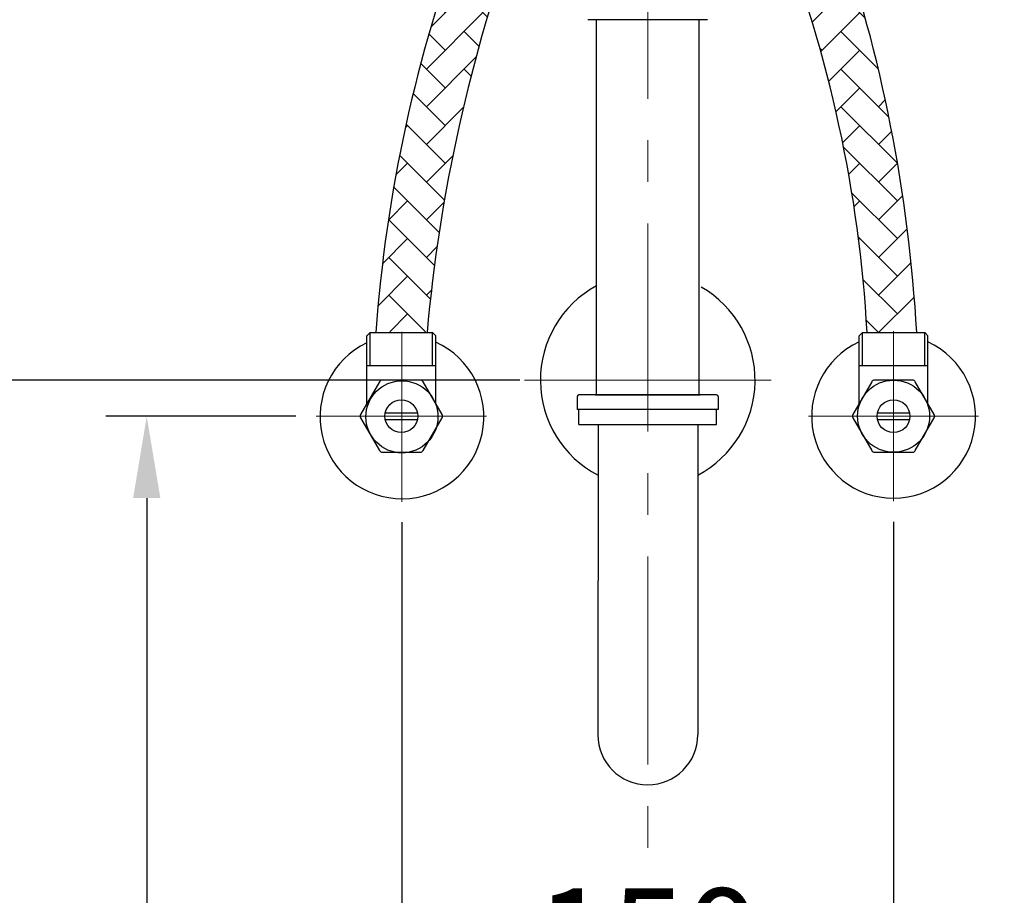
# Model space of a CAD drawing. Units: millimetres. Extents: x 0 to 210, y 0 to 297.
# Drawn here: x 44 to 74, y 103 to 130 of the extents above; entities that cross this region are included whole.
import ezdxf

# ---------------------------------------------------------------- set-up
doc = ezdxf.new("R2010")
doc.units = ezdxf.units.MM
doc.header["$PDMODE"] = 3
doc.linetypes.add('CENTER', pattern=[50.800000000000004, 31.75, -6.35, 6.35, -6.35])
doc.layers.add('中心線', color=2, linetype='CENTER', lineweight=13)
doc.layers.add('標註線', color=3, linetype='Continuous', lineweight=13)
doc.layers.add('繪圖線', color=7, linetype='Continuous')
doc.styles.get("Standard").update_dxf_attribs({"font": 'Microsoft JhengHei.ttf'})
doc.dimstyles.new('ISO-25', dxfattribs={"dimtxt": 3, "dimasz": 2.5, "dimexe": 1.25, "dimexo": 0.625, "dimtad": 1, "dimtih": 1, "dimtoh": 1, "dimdec": 1, "dimlfac": 10, "dimdsep": 46, "dimtxsty": 'Standard', "dimcen": 2.5, "dimclrd": 3, "dimclre": 3, "dimclrt": 2, "dimadec": 0, "dimazin": 2, "dimtfac": 1, "dimtdec": 1, "dimtmove": 0, "dimatfit": 3, "dimfxl": 0, "dimarcsym": 0})

# ---------------------------------------------------------------- blocks, each defined once
blk = doc.blocks.new('*D16')
at = {"layer": 'Defpoints', "color": 0}
for p in [(55.18679535276465, 115.4637347700389), (70.18696760753915, 115.4823444905502), (70.18696760753915, 99.59311121380927)]:
    blk.add_point(p, dxfattribs=at)
at = {"layer": '標註線', "color": 3, "lineweight": -2}
for p, q in [((55.18679535276465, 114.8387347700389), (55.18679535276465, 98.34311121380927)), ((70.18696760753915, 114.8573444905502), (70.18696760753915, 98.34311121380927)), ((57.68679535276465, 99.59311121380927), (67.68696760753915, 99.59311121380927))]:
    blk.add_line(p, q, dxfattribs=at)
at = {"layer": '標註線', "color": 3}
for points in [[(57.68679535276465, 100.0097778804759), (57.68679535276465, 99.1764445471426), (55.18679535276465, 99.59311121380927)], [(67.68696760753915, 100.0097778804759), (67.68696760753915, 99.1764445471426), (70.18696760753915, 99.59311121380927)]]:
    blk.add_solid(points, dxfattribs=at)
at = {"layer": '標註線', "color": 2, "lineweight": 0, "insert": (62.6868814801519, 101.7771815817886), "char_height": 3, "attachment_point": 5}
blk.add_mtext('150', dxfattribs=at)
blk = doc.blocks.new('*D17')
at = {"layer": 'Defpoints', "color": 0}
for p in [(52.57321670195779, 118.0773134208455), (47.39933460610177, 64.0775077144952), (62.68696760753892, 64.0775077144952)]:
    blk.add_point(p, dxfattribs=at)
at = {"layer": '標註線', "color": 3, "lineweight": -2}
for p, q in [((51.94821670195779, 118.0773134208455), (46.14933460610179, 118.0773134208455)), ((47.39933460610179, 115.5773134208455), (47.39933460610178, 93.25276563545604)), ((47.39933460610177, 66.5775077144952), (47.39933460610178, 88.9020554998847)), ((62.06196760753892, 64.0775077144952), (46.14933460610177, 64.0775077144952))]:
    blk.add_line(p, q, dxfattribs=at)
at = {"layer": '標註線', "color": 3}
for points in [[(46.98266793943512, 115.5773134208455), (47.81600127276845, 115.5773134208455), (47.39933460610179, 118.0773134208455)], [(46.98266793943511, 66.5775077144952), (47.81600127276844, 66.5775077144952), (47.39933460610177, 64.0775077144952)]]:
    blk.add_solid(points, dxfattribs=at)
at = {"layer": '標註線', "color": 2, "lineweight": 0, "insert": (47.39933460610177, 91.07741056767038), "char_height": 3, "attachment_point": 5}
blk.add_mtext('540', dxfattribs=at)
blk = doc.blocks.new('*D32')
at = {"layer": 'Defpoints', "color": 0}
for p in [(59.41196760753892, 119.1778177144955), (36.11588572297012, 64.0775077144952), (62.6869676075388, 64.0775077144952)]:
    blk.add_point(p, dxfattribs=at)
at = {"layer": '標註線', "color": 3, "lineweight": -2}
for p, q in [((58.78696760753892, 119.1778177144955), (34.86588572297013, 119.1778177144955)), ((36.11588572297013, 116.6778177144955), (36.11588572297013, 93.81173308247467)), ((36.11588572297012, 66.5775077144952), (36.11588572297013, 89.44359234651598)), ((62.0619676075388, 64.0775077144952), (34.86588572297012, 64.0775077144952))]:
    blk.add_line(p, q, dxfattribs=at)
at = {"layer": '標註線', "color": 3}
for points in [[(35.69921905630347, 116.6778177144955), (36.5325523896368, 116.6778177144955), (36.11588572297013, 119.1778177144955)], [(35.69921905630346, 66.5775077144952), (36.53255238963678, 66.5775077144952), (36.11588572297012, 64.0775077144952)]]:
    blk.add_solid(points, dxfattribs=at)
at = {"layer": '標註線', "color": 2, "lineweight": 0, "insert": (36.11588572297011, 91.62766271449534), "char_height": 3, "attachment_point": 5}
blk.add_mtext('551', dxfattribs=at)
blk = doc.blocks.new('*D18')
at = {"layer": 'Defpoints', "color": 0}
for p in [(28.13696760753805, 146.0775077144952), (18.5352006146943, 64.07750771449521), (62.68696760753892, 64.0775077144952)]:
    blk.add_point(p, dxfattribs=at)
at = {"layer": '標註線', "color": 3, "lineweight": -2}
for p, q in [((27.51196760753805, 146.0775077144952), (17.28520061469432, 146.0775077144952)), ((18.53520061469432, 143.5775077144952), (18.53520061469431, 107.2528627822809)), ((18.5352006146943, 66.57750771449521), (18.53520061469431, 102.9021526467095)), ((62.06196760753892, 64.0775077144952), (17.2852006146943, 64.07750771449521))]:
    blk.add_line(p, q, dxfattribs=at)
at = {"layer": '標註線', "color": 3}
for points in [[(18.11853394802765, 143.5775077144952), (18.95186728136099, 143.5775077144952), (18.53520061469432, 146.0775077144952)], [(18.11853394802764, 66.57750771449521), (18.95186728136097, 66.57750771449521), (18.5352006146943, 64.07750771449521)]]:
    blk.add_solid(points, dxfattribs=at)
at = {"layer": '標註線', "color": 2, "lineweight": 0, "insert": (18.5352006146943, 105.0775077144952), "char_height": 3, "attachment_point": 5}
blk.add_mtext('820', dxfattribs=at)

msp = doc.modelspace()

# ---------------------------------------------------------------- hatches: boundary and pattern name
at = {"layer": '標註線', "lineweight": 0}
h = msp.add_hatch(dxfattribs=at)
h.set_pattern_fill('DOTS', color=256)
h.set_pattern_definition([(0, (-238.4170062730183, 614.4357895401275), (0.7937500000000001, 1.5875), [0, -1.5875])])
h.paths.add_polyline_path([(116.0502628823006, 62.28781892144207), (190.8805043441714, 62.28781892144207), (190.8805043441714, 57.80969794007035), (116.0502628823006, 57.80969794007035)])
h.paths.add_polyline_path([(97.16626004502723, 62.28781892144207), (27.16626004502723, 62.28781892144207), (27.16626004502723, 57.80969794007035), (97.16626004502723, 57.80969794007035)])
h.paths.add_polyline_path([(18.81520798493602, 253.9308225971301), (106.3230525375718, 253.9308225971301), (106.3230525375718, 258.6785347740876), (18.81520798493602, 258.6785347740876)])
edge = h.paths.add_edge_path()
edge.add_line((190.8805043441714, 62.28781892144207), (190.8805043441714, 164.4731446494092))
edge.add_line((190.8805043441714, 164.4731446494092), (186.0502628823003, 164.4731446494092))
edge.add_line((186.0502628823003, 164.4731446494092), (186.0502628823003, 62.2878189214421))
at = {"layer": '標註線', "lineweight": 0, "ltscale": 20}
h = msp.add_hatch(dxfattribs=at)
h.set_pattern_fill('AR-HBONE', color=256, scale=0.008)
h.set_pattern_definition([(44.99999999999999, (-233.7337602675303, 610.2979072135231), (1.13686837721616e-16, 1.149472783496852), [2.4384, -0.8128000000000001]), (135, (-233.1590242675304, 610.8726432135231), (1.13686837721616e-16, 1.149472783496852), [2.4384, -0.8128000000000001])])
edge = h.paths.add_edge_path()
edge.add_line((68.44097859850149, 133.0775077144952), (66.67682929527682, 133.0775077144938))
edge.add_arc((29.11162549686674, 118.4035417169319), 40.32951542621951, 3.1611720195173802, 21.336936393064377, ccw=False)
edge.add_line((69.37977407307221, 120.6275077144952), (70.89273205840023, 120.6275077144952))
edge.add_arc((24.9648242588753, 118.0494266430624), 46.00020887835771, 3.212824606325683, 19.0683541654262)
edge = h.paths.add_edge_path()
edge.add_line((58.72541633043488, 133.0775077144938), (57.10901121408779, 133.0775077144952))
edge.add_arc((98.47915183775967, 117.5676194020836), 44.18195526100968, 159.4487078463916, 175.9941963276828)
edge.add_line((54.40513400862073, 120.6540612179289), (55.96845669690843, 120.6540612179289))
edge.add_arc((104.0230654985287, 116.507611837053), 48.23316773284664, 159.9074626946968, 175.0683800912069, ccw=False)

# ---------------------------------------------------------------- linework, layer by layer
for p, q in [((64.51196760753828, 130.1775077144951), (60.86196760753842, 130.177507714495)), ((61.1169676075383, 130.177507714495), (61.1169676075383, 118.7280120081455)), ((64.2569676075384, 130.177507714495), (61.1169676075383, 130.177507714495)), ((64.2569676075384, 118.7280120081455), (64.2569676075384, 130.177507714495))]:
    msp.add_line(p, q)
at = {"layer": '中心線', "ltscale": 0.2}
msp.add_line((62.68696760753824, 164.5965523772092), (62.68696760753824, 104.5979883409664), dxfattribs=at)
at = {"layer": '中心線', "color": 2, "linetype": 'CENTER'}
for p, q in [((55.18679535276465, 120.6540612179289), (55.18679535276465, 115.4637347700389)), ((70.18696760753915, 120.6726709384402), (70.18696760753915, 115.4823444905502)), ((66.45148187974496, 119.1778177144955), (58.92245333533265, 119.1778177144955)), ((57.76354314984792, 118.0773134208455), (52.57321670195779, 118.0773134208455)), ((72.78213083148421, 118.0775077144953), (67.59180438359408, 118.0775077144953))]:
    msp.add_line(p, q, dxfattribs=at)
at = {"layer": '標註線'}
msp.add_line((64.21096791988361, 118.7280120081454), (61.16296729519422, 118.7280120081454), dxfattribs=at)
at = {"layer": '繪圖線', "ltscale": 0.5}
for p, q in [((54.21837992590304, 120.6273134208456), (54.1183799259029, 120.5273134208455)), ((54.1183799259029, 118.4586600749925), (54.1183799259029, 120.5273134208455)), ((54.21837992590304, 120.6273134208456), (56.11837992478536, 120.6273134208456)), ((54.21837992590304, 119.6273134208456), (54.21837992590304, 120.6273134208456)), ((56.11837992478536, 119.6273134208456), (56.1183799259029, 120.6273134199142)), ((56.1183799259029, 120.6273134208456), (56.21837992590304, 120.5273134208455)), ((56.21837992478527, 118.4586600749925), (56.21837992590304, 120.5273134208455)), ((69.2369676075391, 120.6275077144952), (69.13696760753919, 120.5275077144952)), ((69.13696760753919, 118.4588543686421), (69.13696760753919, 120.5275077144952)), ((69.2369676075391, 120.6275077144952), (71.13696760642165, 120.6275077144952)), ((69.2369676075391, 119.6275077144952), (69.2369676075391, 120.6275077144952)), ((71.13696760642165, 119.6275077144952), (71.13696760753919, 120.6275077135639)), ((71.13696760753919, 120.6275077144952), (71.2369676075391, 120.5275077144952)), ((71.23696760642156, 118.4588543686421), (71.2369676075391, 120.5275077144952)), ((54.1183799259029, 119.6273134208456), (56.21837992478527, 119.6273134208456)), ((69.13696760753919, 119.6275077144952), (71.23696760642156, 119.6275077144952)), ((54.50442711577193, 119.1273134219631), (53.92707684576885, 118.1273134208456)), ((55.74573019478839, 119.1773134219631), (54.59102965589977, 119.1773134219631)), ((56.40968300491954, 118.1273134208456), (55.83233273491646, 119.1273134219631)), ((69.52301479740822, 119.1275077156128), (68.94566452740514, 118.1275077144952)), ((70.76431787642468, 119.1775077156128), (69.60961733753606, 119.1775077156128)), ((71.4282706865556, 118.1275077144952), (70.85092041655253, 119.1275077156128)), ((54.67848197590934, 118.1773134208455), (55.65827787477906, 118.1773134208455)), ((69.69706965754563, 118.1775077144952), (70.67686555641512, 118.1775077144952)), ((53.92707684576885, 118.0273134208455), (54.50442711577193, 117.0273134199142)), ((54.67848197590934, 117.9773134208455), (55.65827787477906, 117.9773134208455)), ((55.83233273491646, 117.0273134199142), (56.40968300491954, 118.0273134208455)), ((68.94566452740514, 118.0275077144952), (69.52301479740822, 117.0275077135639)), ((69.69706965754563, 117.9775077144952), (70.67686555641512, 117.9775077144952)), ((70.85092041655253, 117.0275077135639), (71.4282706865556, 118.0275077144952)), ((54.59102965589977, 116.9773134199142), (55.74573019478839, 116.9773134199142)), ((69.60961733753606, 116.9775077135639), (70.76431787642468, 116.9775077135639))]:
    msp.add_line(p, q, dxfattribs=at)
at = {"layer": '繪圖線'}
for p, q in [((60.53780590406336, 118.6780120081454), (60.53780590406336, 118.2780120081454)), ((64.78780590406336, 118.7280120081454), (60.58780590406354, 118.7280120081454)), ((61.08780590406354, 118.7280120081454), (64.28780590406336, 118.7280120081454)), ((61.11280590406341, 118.7280120081454), (64.2628059040635, 118.7280120081454)), ((64.83780590406354, 118.6780120081454), (64.83780590406354, 118.2780120081454)), ((64.83780590406354, 118.2780120081454), (60.53780590406336, 118.2780120081454)), ((60.58780590406354, 117.8280120081454), (60.58780590406354, 118.2780120081454)), ((64.78780590406336, 117.8280120081454), (64.78780590406336, 118.2780120081454)), ((60.58780590406354, 117.8280120081454), (64.78780590406336, 117.8280120081454)), ((61.16991179880711, 117.8280120081453), (61.16412369623527, 108.2927315622527)), ((64.21806900289084, 117.8280120081454), (64.21096791988384, 108.352089576307))]:
    msp.add_line(p, q, dxfattribs=at)
at = {"layer": '繪圖線', "ltscale": 0.5}
for centre, radius in [((55.18679535276465, 118.0588979939839), 1.1), ((70.18696760753915, 118.0775077144953), 1.1), ((55.16837992590285, 118.0773134208455), 0.5000000007450581), ((70.18696760753915, 118.0775077144952), 0.5000000007450581)]:
    msp.add_circle(centre, radius, dxfattribs=at)
at = {"layer": '繪圖線'}
for centre, radius, start, end in [((99.07323669277184, 117.3923449428327), 44.79978293696707, 159.5055323428829, 175.8590983438451), ((104.7062231992384, 116.3075426892564), 48.94350137918074, 159.9622462201254, 174.9364656172268), ((29.02325161764202, 118.3843553944131), 40.41881538376359, 3.181419997195339, 21.31668841537446), ((24.96519893575783, 118.0495004274263), 45.99983065516247, 3.212759002857527, 19.06841976886865), ((62.68696760753892, 119.1778177144955), 3.275, 118.5730105940385, 242.3861078263018), ((62.68696760753892, 119.1778177144955), 3.275, 297.8499791095633, 60.07797079829423), ((60.58780590406354, 118.6780120081454), 0.05, 90, 180), ((64.78780590406336, 118.6780120081454), 0.05, 0, 90), ((62.68696760753892, 108.352089576307), 1.524000312344879, 180, 0)]:
    msp.add_arc(centre, radius, start, end, dxfattribs=at)
at = {"layer": '繪圖線', "ltscale": 0.5}
for centre, radius, start, end in [((55.18679535276465, 118.0588979939839), 2.5, 115.3005264758066, 65.62960442976829), ((70.18696760753915, 118.0775077144953), 2.5, 114.8345874897188, 65.16541251277742), ((54.59102965602824, 119.0773134221747), 0.09999999978845153, 90.00000007354053, 150.0000000699948), ((55.74573019466015, 119.0773134221747), 0.09999999978845318, 29.99999993000523, 89.99999992639434), ((69.6096173376643, 119.0775077158243), 0.09999999978845153, 90.00000007354053, 150.0000000699948), ((70.76431787629622, 119.0775077158243), 0.09999999978845318, 29.99999993000523, 89.99999992639434), ((54.01367938613726, 118.0773134208455), 0.09999999999138348, 149.9999999971866, 210.0000000028134), ((56.32308046455091, 118.0773134208455), 0.09999999999138348, 329.9999999971866, 30.00000000281338), ((69.03226706777355, 118.0775077144952), 0.09999999999138348, 149.9999999971866, 210.0000000028134), ((71.3416681461872, 118.0775077144952), 0.09999999999138348, 329.9999999971866, 30.00000000281338), ((54.59102965602688, 117.0773134197005), 0.09999999978625908, 209.9999999293047, 269.999999927176), ((55.74573019466129, 117.0773134197005), 0.09999999978626875, 270.000000072824, 330.0000000706953), ((69.60961733766317, 117.0775077133501), 0.09999999978625908, 209.9999999293047, 269.999999927176), ((70.76431787629758, 117.0775077133501), 0.09999999978626875, 270.000000072824, 330.0000000706953)]:
    msp.add_arc(centre, radius, start, end, dxfattribs=at)

# ---------------------------------------------------------------- dimensions: what is measured, and where the dimension line sits
at = {"layer": '標註線', "lineweight": 0}
for base, p1, p2, picture, middle in [((18.5352006146943, 64.07750771449521), (28.13696760753805, 146.0775077144952), (62.68696760753892, 64.0775077144952), '*D18', (18.5352006146943, 105.0775077144952)), ((36.11588572297012, 64.0775077144952), (59.41196760753892, 119.1778177144955), (62.6869676075388, 64.0775077144952), '*D32', (36.11588572297011, 91.62766271449534)), ((47.39933460610177, 64.0775077144952), (52.57321670195779, 118.0773134208455), (62.68696760753892, 64.0775077144952), '*D17', (47.39933460610177, 91.07741056767038))]:
    dim = msp.add_linear_dim(base=base, p1=p1, p2=p2, angle=90, dimstyle='ISO-25', dxfattribs=at)
    dim.commit()
    dim.dimension.update_dxf_attribs({"geometry": picture, "text_midpoint": middle})
dim = msp.add_linear_dim(base=(70.18696760753915, 99.59311121380927), p1=(55.18679535276465, 115.4637347700389), p2=(70.18696760753915, 115.4823444905502), dimstyle='ISO-25', dxfattribs=at)
dim.commit()
dim.dimension.update_dxf_attribs({"geometry": '*D16', "text_midpoint": (62.6868814801519, 101.7771815817886)})

doc.saveas('drawing.dxf')
